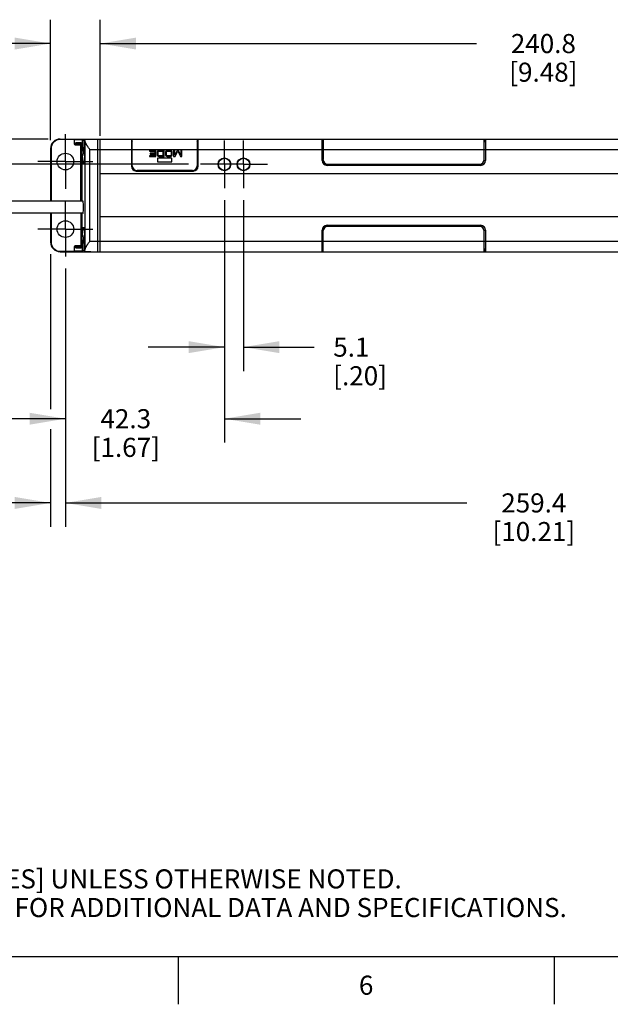
# Model space of a CAD drawing. Units: inches. Extents: x 0.4 to 16.6, y 0.6 to 10.4.
# Drawn here: x 3.7 to 6.8, y 0.6 to 5.8 of the extents above; entities that cross this region are included whole.
import ezdxf

# ---------------------------------------------------------------- set-up
doc = ezdxf.new("R2010")
doc.units = ezdxf.units.IN
doc.header["$LTSCALE"] = 0.935
doc.header["$MEASUREMENT"] = 0
doc.linetypes.add('CENTER', pattern=[0.6, 0.375, -0.075, 0.075, -0.075])
doc.layers.get('0').update_dxf_attribs({"linetype": 'CONTINUOUS'})
for name, color, linetype in [('02___PRT_ALL_AXES', 7, 'CONTINUOUS'), ('AXIS_COSMETIC_THREADS', 7, 'CONTINUOUS'), ('DEFAULT_1', 7, 'CENTER'), ('SCHEME_DIMS', 7, 'CONTINUOUS')]:
    doc.layers.add(name, color=color, linetype=linetype)
doc.styles.add('TEXTSTYLE_2', font='txt', dxfattribs={"width": 0.8})
doc.dimstyles.new('DIMSTYLE_1', dxfattribs={"dimtxt": 0.1, "dimasz": 0.1875, "dimexe": 0.125, "dimexo": 0.0625, "dimgap": 0.1, "dimtad": 0, "dimtih": 1, "dimtoh": 1, "dimdec": 1, "dimlfac": 2, "dimzin": 4, "dimdsep": 46, "dimtxsty": 'STANDARD', "dimblk": '_FILLED', "dimblk1": '_FILLED', "dimblk2": '_FILLED', "dimcen": 0.09, "dimadec": 0, "dimazin": 0, "dimtp": 0.1, "dimtm": 0.1, "dimtfac": 1, "dimtdec": 1, "dimtofl": 0, "dimtmove": 0, "dimatfit": 3, "dimldrblk": '_FILLED', "dimfxl": 1, "dimtolj": 1, "dimtzin": 4, "dimarcsym": 0})

# ---------------------------------------------------------------- blocks, each defined once
blk = doc.blocks.new('_FILLED')
at = {"color": 0, "linetype": 'BYBLOCK'}
blk.add_solid([(0, 0), (-1, 0.167), (-1, -0.167)], dxfattribs=at)
blk = doc.blocks.new('*D4')
at = {"layer": 'SCHEME_DIMS', "color": 7, "linetype": 'CONTINUOUS'}
for p, q in [((3.8921, 4.5665), (3.8921, 3.7537)), ((3.9696, 4.4908), (3.9696, 3.138)), ((3.8921, 3.6491), (3.8921, 3.138)), ((3.8921, 3.263), (3.3924, 3.263)), ((3.9696, 3.263), (4.3696, 3.263))]:
    blk.add_line(p, q, dxfattribs=at)
at = {"layer": 'SCHEME_DIMS', "color": 7, "linetype": 'CONTINUOUS', "xscale": 0.1875, "yscale": 0.1875, "zscale": 0.1875}
blk.add_blockref('_FILLED', (3.8921, 3.263), dxfattribs=at)
at = {"layer": 'SCHEME_DIMS', "color": 7, "linetype": 'CONTINUOUS', "xscale": 0.1875, "yscale": 0.1875, "zscale": 0.1875, "rotation": 180}
blk.add_blockref('_FILLED', (3.9696, 3.263), dxfattribs=at)
at = {"layer": 'SCHEME_DIMS', "color": 7, "linetype": 'CONTINUOUS', "insert": (3.0924, 3.313), "char_height": 0.1, "width": 0.5, "attachment_point": 3, "line_spacing_factor": 0.9}
blk.add_mtext('3.9\\P[.16]', dxfattribs=at)
blk = doc.blocks.new('*D6')
at = {"layer": 'SCHEME_DIMS', "color": 7, "linetype": 'CONTINUOUS'}
for p, q in [((3.8921, 5.1631), (3.8921, 5.794)), ((4.1526, 5.1898), (4.1526, 5.794)), ((3.8921, 5.669), (3.533, 5.669)), ((4.1526, 5.669), (4.5526, 5.669))]:
    blk.add_line(p, q, dxfattribs=at)
at = {"layer": 'SCHEME_DIMS', "color": 7, "linetype": 'CONTINUOUS', "xscale": 0.1875, "yscale": 0.1875, "zscale": 0.1875}
blk.add_blockref('_FILLED', (3.8921, 5.669), dxfattribs=at)
at = {"layer": 'SCHEME_DIMS', "color": 7, "linetype": 'CONTINUOUS', "xscale": 0.1875, "yscale": 0.1875, "zscale": 0.1875, "rotation": 180}
blk.add_blockref('_FILLED', (4.1526, 5.669), dxfattribs=at)
at = {"layer": 'SCHEME_DIMS', "color": 7, "linetype": 'CONTINUOUS', "insert": (3.333, 5.719), "char_height": 0.1, "width": 0.5, "attachment_point": 3, "line_spacing_factor": 0.9}
blk.add_mtext('13.2\\P[.52]', dxfattribs=at)
blk = doc.blocks.new('*D7')
at = {"layer": 'SCHEME_DIMS', "color": 7, "linetype": 'CONTINUOUS'}
for p, q in [((4.1526, 5.1851), (4.1526, 5.794)), ((8.8936, 5.2024), (8.8936, 5.794)), ((4.1526, 5.669), (6.1231, 5.669)), ((8.8936, 5.669), (6.9231, 5.669))]:
    blk.add_line(p, q, dxfattribs=at)
at = {"layer": 'SCHEME_DIMS', "color": 7, "linetype": 'CONTINUOUS', "xscale": 0.1875, "yscale": 0.1875, "zscale": 0.1875, "rotation": 180}
blk.add_blockref('_FILLED', (4.1526, 5.669), dxfattribs=at)
at = {"layer": 'SCHEME_DIMS', "color": 7, "linetype": 'CONTINUOUS', "xscale": 0.1875, "yscale": 0.1875, "zscale": 0.1875}
blk.add_blockref('_FILLED', (8.8936, 5.669), dxfattribs=at)
at = {"layer": 'SCHEME_DIMS', "color": 7, "linetype": 'CONTINUOUS', "insert": (6.4731, 5.719), "char_height": 0.1, "width": 0.6, "attachment_point": 2, "line_spacing_factor": 0.9}
blk.add_mtext('240.8\\P[9.48]', dxfattribs=at)
blk = doc.blocks.new('*D9')
at = {"layer": 'SCHEME_DIMS', "color": 7, "linetype": 'CONTINUOUS'}
for p, q in [((3.9696, 4.4908), (3.9696, 3.138)), ((9.0766, 4.4908), (9.0766, 3.138)), ((3.9696, 3.263), (6.0731, 3.263)), ((9.0766, 3.263), (6.9731, 3.263))]:
    blk.add_line(p, q, dxfattribs=at)
at = {"layer": 'SCHEME_DIMS', "color": 7, "linetype": 'CONTINUOUS', "xscale": 0.1875, "yscale": 0.1875, "zscale": 0.1875, "rotation": 180}
blk.add_blockref('_FILLED', (3.9696, 3.263), dxfattribs=at)
at = {"layer": 'SCHEME_DIMS', "color": 7, "linetype": 'CONTINUOUS', "xscale": 0.1875, "yscale": 0.1875, "zscale": 0.1875}
blk.add_blockref('_FILLED', (9.0766, 3.263), dxfattribs=at)
at = {"layer": 'SCHEME_DIMS', "color": 7, "linetype": 'CONTINUOUS', "insert": (6.4231, 3.313), "char_height": 0.1, "width": 0.7, "attachment_point": 2, "line_spacing_factor": 0.9}
blk.add_mtext('259.4\\P[10.21]', dxfattribs=at)
blk = doc.blocks.new('*D10')
at = {"layer": 'SCHEME_DIMS', "color": 7, "linetype": 'CONTINUOUS'}
for p, q in [((2.001, 5.169), (2.001, 5.569)), ((3.8796, 5.169), (1.876, 5.169)), ((4.6151, 5.0365), (1.876, 5.0365)), ((2.001, 5.0365), (2.001, 4.6762)), ((2.001, 4.6762), (1.854, 4.6762))]:
    blk.add_line(p, q, dxfattribs=at)
at = {"layer": 'SCHEME_DIMS', "color": 7, "linetype": 'CONTINUOUS', "xscale": 0.1875, "yscale": 0.1875, "zscale": 0.1875}
for p, rotation in [((2.001, 5.169), 270), ((2.001, 5.0365), 90)]:
    blk.add_blockref('_FILLED', p, dxfattribs=dict(at, rotation=rotation))
at = {"layer": 'SCHEME_DIMS', "color": 7, "linetype": 'CONTINUOUS', "insert": (1.554, 4.7262), "char_height": 0.1, "width": 0.5, "attachment_point": 3, "line_spacing_factor": 0.9}
blk.add_mtext('6.7\\P[.27]', dxfattribs=at)
blk = doc.blocks.new('*D11')
at = {"layer": 'SCHEME_DIMS', "color": 7, "linetype": 'CONTINUOUS'}
for p, q in [((4.8026, 4.849), (4.8026, 3.579)), ((3.9696, 4.4908), (3.9696, 3.579)), ((3.9696, 3.704), (3.5696, 3.704)), ((4.8026, 3.704), (5.2026, 3.704))]:
    blk.add_line(p, q, dxfattribs=at)
at = {"layer": 'SCHEME_DIMS', "color": 7, "linetype": 'CONTINUOUS', "xscale": 0.1875, "yscale": 0.1875, "zscale": 0.1875}
blk.add_blockref('_FILLED', (3.9696, 3.704), dxfattribs=at)
at = {"layer": 'SCHEME_DIMS', "color": 7, "linetype": 'CONTINUOUS', "xscale": 0.1875, "yscale": 0.1875, "zscale": 0.1875, "rotation": 180}
blk.add_blockref('_FILLED', (4.8026, 3.704), dxfattribs=at)
at = {"layer": 'SCHEME_DIMS', "color": 7, "linetype": 'CONTINUOUS', "insert": (4.2861, 3.754), "char_height": 0.1, "width": 0.6, "attachment_point": 2, "line_spacing_factor": 0.9}
blk.add_mtext('42.3\\P[1.67]', dxfattribs=at)
blk = doc.blocks.new('*D12')
at = {"layer": 'SCHEME_DIMS', "color": 7, "linetype": 'CONTINUOUS'}
for p, q in [((4.8026, 4.849), (4.8026, 3.954)), ((4.9026, 4.849), (4.9026, 3.954)), ((4.8026, 4.079), (4.4026, 4.079)), ((4.9026, 4.079), (5.2725, 4.079))]:
    blk.add_line(p, q, dxfattribs=at)
at = {"layer": 'SCHEME_DIMS', "color": 7, "linetype": 'CONTINUOUS', "xscale": 0.1875, "yscale": 0.1875, "zscale": 0.1875}
blk.add_blockref('_FILLED', (4.8026, 4.079), dxfattribs=at)
at = {"layer": 'SCHEME_DIMS', "color": 7, "linetype": 'CONTINUOUS', "xscale": 0.1875, "yscale": 0.1875, "zscale": 0.1875, "rotation": 180}
blk.add_blockref('_FILLED', (4.9026, 4.079), dxfattribs=at)
at = {"layer": 'SCHEME_DIMS', "color": 7, "linetype": 'CONTINUOUS', "insert": (5.3725, 4.129), "char_height": 0.1, "width": 0.5, "attachment_point": 1, "line_spacing_factor": 0.9}
blk.add_mtext('5.1\\P[.20]', dxfattribs=at)

msp = doc.modelspace()

# ---------------------------------------------------------------- linework, layer by layer
at = {"color": 7, "linetype": 'CONTINUOUS'}
for p, q in [((3.9421, 5.1665), (3.9421, 5.169)), ((3.9421, 5.169), (9.1041, 5.169)), ((4.0193, 5.1665), (3.9421, 5.1665)), ((4.0181, 5.1432), (4.0181, 5.164)), ((4.0583, 5.164), (4.0181, 5.164)), ((4.0582, 5.1665), (4.0582, 5.169)), ((4.0582, 5.169), (4.0682, 5.159)), ((4.0582, 5.1665), (4.0583, 5.164)), ((4.0583, 5.164), (4.0583, 5.1447)), ((4.0682, 5.1362), (4.0682, 5.159)), ((4.0682, 5.159), (4.07, 5.159)), ((4.07, 5.1689), (4.07, 5.109)), ((4.0701, 5.169), (4.1038, 5.169)), ((4.0701, 5.1689), (4.0701, 5.109)), ((4.0726, 4.5894), (4.0726, 5.1586)), ((4.1371, 5.169), (4.1371, 4.579)), ((4.1526, 4.579), (4.1526, 5.169)), ((4.3151, 5.169), (4.3151, 5.0265)), ((4.3201, 5.029), (4.3201, 5.169)), ((4.6601, 5.169), (4.6601, 5.029)), ((4.6651, 5.0265), (4.6651, 5.169)), ((5.3151, 5.056), (5.3151, 5.169)), ((5.319, 5.169), (5.319, 5.062)), ((6.1637, 5.062), (6.1637, 5.169)), ((6.1701, 5.169), (6.1701, 5.056)), ((3.8921, 5.119), (3.8921, 4.8428)), ((3.8946, 5.119), (3.8921, 5.119)), ((3.8946, 5.119), (3.8946, 4.8428)), ((4.0197, 5.139), (4.0512, 5.139)), ((4.0495, 5.149), (4.031, 5.149)), ((4.0523, 5.144), (4.0338, 5.144)), ((4.0523, 5.144), (4.0512, 5.1444)), ((4.0512, 4.8428), (4.0512, 5.144)), ((4.0512, 5.139), (4.0562, 5.139)), ((4.0562, 5.139), (4.0562, 4.8428)), ((4.0562, 5.139), (4.0581, 5.139)), ((4.0583, 5.1447), (4.0581, 5.139)), ((4.0583, 5.1447), (4.0583, 5.109)), ((4.0583, 5.109), (4.0655, 5.109)), ((4.0651, 5.1248), (4.0655, 5.1248)), ((4.0701, 5.109), (4.07, 5.109)), ((4.0975, 4.634), (4.0975, 5.114)), ((4.0975, 5.114), (8.9487, 5.114)), ((4.4104, 5.1095), (4.4104, 5.1053)), ((4.4429, 5.1095), (4.4104, 5.1095)), ((4.4429, 5.0767), (4.4429, 5.1095)), ((4.4564, 5.1074), (4.4528, 5.1046)), ((4.46, 5.1088), (4.4564, 5.1074)), ((4.4645, 5.1095), (4.46, 5.1088)), ((4.4862, 5.1095), (4.4645, 5.1095)), ((4.4862, 5.0767), (4.4862, 5.1095)), ((4.4997, 5.1074), (4.4961, 5.1046)), ((4.5034, 5.1088), (4.4997, 5.1074)), ((4.5079, 5.1095), (4.5034, 5.1088)), ((4.5151, 5.1095), (4.5079, 5.1095)), ((4.5196, 5.1088), (4.5151, 5.1095)), ((4.5232, 5.1074), (4.5196, 5.1088)), ((4.5268, 5.1046), (4.5232, 5.1074)), ((4.5368, 5.1095), (4.5368, 5.0767)), ((4.5422, 5.1095), (4.5368, 5.1095)), ((4.5422, 5.0837), (4.5422, 5.1095)), ((4.5548, 5.1095), (4.5422, 5.0837)), ((4.5449, 5.0767), (4.5584, 5.106)), ((4.562, 5.1095), (4.5548, 5.1095)), ((4.5584, 5.106), (4.572, 5.0767)), ((4.5747, 5.0837), (4.562, 5.1095)), ((4.5747, 5.1095), (4.5747, 5.0837)), ((4.5801, 5.1095), (4.5747, 5.1095)), ((4.5801, 5.0767), (4.5801, 5.1095)), ((4.0655, 5.0933), (4.0651, 5.0933)), ((4.4104, 5.1053), (4.4374, 5.1053)), ((4.4104, 5.0809), (4.4104, 5.0767)), ((4.4374, 5.0809), (4.4104, 5.0809)), ((4.4104, 5.0767), (4.4429, 5.0767)), ((4.414, 5.0941), (4.414, 5.0899)), ((4.4374, 5.0941), (4.414, 5.0941)), ((4.414, 5.0899), (4.4374, 5.0899)), ((4.4374, 5.1053), (4.4374, 5.0941)), ((4.4374, 5.0899), (4.4374, 5.0809)), ((4.451, 5.1018), (4.4501, 5.0983)), ((4.4501, 5.0983), (4.4501, 5.0878)), ((4.4501, 5.0878), (4.451, 5.0844)), ((4.4528, 5.1046), (4.451, 5.1018)), ((4.451, 5.0844), (4.4528, 5.0816)), ((4.4516, 5.069), (4.4516, 5.049)), ((4.5266, 5.069), (4.4516, 5.069)), ((4.4528, 5.0816), (4.4564, 5.0788)), ((4.4555, 5.0983), (4.4564, 5.1011)), ((4.4555, 5.0878), (4.4555, 5.0983)), ((4.4564, 5.0851), (4.4555, 5.0878)), ((4.4564, 5.1011), (4.4582, 5.1032)), ((4.4582, 5.083), (4.4564, 5.0851)), ((4.4564, 5.0788), (4.46, 5.0774)), ((4.4582, 5.1032), (4.4609, 5.1046)), ((4.4609, 5.0816), (4.4582, 5.083)), ((4.46, 5.0774), (4.4645, 5.0767)), ((4.4609, 5.1046), (4.4645, 5.1053)), ((4.4645, 5.0809), (4.4609, 5.0816)), ((4.4645, 5.1053), (4.4808, 5.1053)), ((4.4808, 5.0809), (4.4645, 5.0809)), ((4.4645, 5.0767), (4.4862, 5.0767)), ((4.4808, 5.1053), (4.4808, 5.0809)), ((4.4943, 5.1018), (4.4934, 5.0983)), ((4.4934, 5.0983), (4.4934, 5.0878)), ((4.4934, 5.0878), (4.4943, 5.0844)), ((4.4961, 5.1046), (4.4943, 5.1018)), ((4.4943, 5.0844), (4.4961, 5.0816)), ((4.4961, 5.0816), (4.4997, 5.0788)), ((4.4988, 5.0983), (4.4997, 5.1011)), ((4.4988, 5.0878), (4.4988, 5.0983)), ((4.4997, 5.0851), (4.4988, 5.0878)), ((4.4997, 5.1011), (4.5015, 5.1032)), ((4.5015, 5.083), (4.4997, 5.0851)), ((4.4997, 5.0788), (4.5034, 5.0774)), ((4.5015, 5.1032), (4.5043, 5.1046)), ((4.5043, 5.0816), (4.5015, 5.083)), ((4.5034, 5.0774), (4.5079, 5.0767)), ((4.5043, 5.1046), (4.5079, 5.1053)), ((4.5079, 5.0809), (4.5043, 5.0816)), ((4.5079, 5.1053), (4.5151, 5.1053)), ((4.5151, 5.0809), (4.5079, 5.0809)), ((4.5079, 5.0767), (4.5151, 5.0767)), ((4.5151, 5.1053), (4.5187, 5.1046)), ((4.5187, 5.0816), (4.5151, 5.0809)), ((4.5151, 5.0767), (4.5196, 5.0774)), ((4.5187, 5.1046), (4.5214, 5.1032)), ((4.5214, 5.083), (4.5187, 5.0816)), ((4.5196, 5.0774), (4.5232, 5.0788)), ((4.5214, 5.1032), (4.5232, 5.1011)), ((4.5232, 5.0851), (4.5214, 5.083)), ((4.5232, 5.1011), (4.5241, 5.0983)), ((4.5241, 5.0878), (4.5232, 5.0851)), ((4.5232, 5.0788), (4.5268, 5.0816)), ((4.5241, 5.0983), (4.5241, 5.0878)), ((4.5266, 5.049), (4.5266, 5.069)), ((4.5286, 5.1018), (4.5268, 5.1046)), ((4.5268, 5.0816), (4.5286, 5.0844)), ((4.5295, 5.0983), (4.5286, 5.1018)), ((4.5286, 5.0844), (4.5295, 5.0878)), ((4.5295, 5.0878), (4.5295, 5.0983)), ((4.5368, 5.0767), (4.5449, 5.0767)), ((4.572, 5.0767), (4.5801, 5.0767)), ((5.3198, 5.056), (5.3151, 5.056)), ((6.1629, 5.056), (6.1701, 5.056)), ((4.3151, 5.0265), (4.3203, 5.0265)), ((4.3401, 5.0015), (4.3401, 5.0045)), ((4.6351, 5.004), (4.3451, 5.004)), ((4.4516, 5.049), (4.5266, 5.049)), ((4.6401, 5.0015), (4.6401, 5.0045)), ((4.6651, 5.0265), (4.6598, 5.0265)), ((5.3401, 5.0376), (5.3401, 5.031)), ((6.1451, 5.031), (5.3401, 5.031)), ((5.3438, 5.0371), (6.1388, 5.0371)), ((6.1451, 5.038), (6.1451, 5.031)), ((8.8936, 4.9865), (4.1526, 4.9865)), ((8.8936, 4.9862), (4.1526, 4.9853)), ((4.3401, 5.0015), (4.6401, 5.0015)), ((3.8921, 4.7803), (3.8921, 4.629)), ((3.8946, 4.7803), (3.8946, 4.629)), ((4.0512, 4.7803), (4.0512, 4.604)), ((4.0562, 4.7803), (4.0562, 4.609)), ((4.1526, 4.7628), (8.8936, 4.7637)), ((8.8936, 4.7615), (4.1526, 4.7615)), ((4.0664, 4.7015), (4.0668, 4.6997)), ((5.3401, 4.7105), (5.3401, 4.717)), ((5.3401, 4.717), (6.1451, 4.717)), ((6.1388, 4.7109), (5.3438, 4.7109)), ((6.1451, 4.71), (6.1451, 4.717)), ((4.0651, 4.6548), (4.0655, 4.6548)), ((5.3151, 4.579), (5.3151, 4.692)), ((5.3198, 4.692), (5.3151, 4.692)), ((5.319, 4.579), (5.319, 4.686)), ((6.1629, 4.692), (6.1701, 4.692)), ((6.1637, 4.579), (6.1637, 4.686)), ((6.1701, 4.692), (6.1701, 4.579)), ((3.8946, 4.629), (3.8921, 4.629)), ((4.0181, 4.584), (4.0181, 4.6048)), ((4.0512, 4.609), (4.0197, 4.609)), ((4.031, 4.599), (4.0495, 4.599)), ((4.0338, 4.604), (4.0523, 4.604)), ((4.0512, 4.609), (4.0562, 4.609)), ((4.0581, 4.609), (4.0562, 4.609)), ((4.0581, 4.609), (4.0583, 4.6033)), ((4.0583, 4.639), (4.0583, 4.6033)), ((4.0583, 4.639), (4.0655, 4.639)), ((4.0583, 4.6033), (4.0583, 4.584)), ((4.0655, 4.6233), (4.0651, 4.6233)), ((4.0682, 4.589), (4.0682, 4.6118)), ((4.07, 4.639), (4.07, 4.5791)), ((4.0701, 4.639), (4.07, 4.639)), ((4.0701, 4.639), (4.0701, 4.5791)), ((4.0975, 4.634), (8.9487, 4.634)), ((3.9421, 4.5815), (3.9421, 4.579)), ((3.9421, 4.5815), (4.0193, 4.5815)), ((3.9421, 4.579), (9.1041, 4.579)), ((4.0181, 4.584), (4.0583, 4.584)), ((4.0582, 4.579), (4.0682, 4.589)), ((4.0583, 4.584), (4.0582, 4.5815)), ((4.0582, 4.579), (4.0582, 4.5815)), ((4.07, 4.589), (4.0682, 4.589)), ((4.1038, 4.579), (4.0701, 4.579)), ((0.62, 0.887), (16.38, 0.887)), ((4.56, 0.887), (4.56, 0.637)), ((6.53, 0.887), (6.53, 0.637))]:
    msp.add_line(p, q, dxfattribs=at)
for points in [[(4.07, 5.109), (4.07, 5.1047), (4.07, 5.0992), (4.0699, 5.0938), (4.0698, 5.0886), (4.0696, 5.0836), (4.0694, 5.0789), (4.0692, 5.0744), (4.0689, 5.0702), (4.0687, 5.0663), (4.0684, 5.0627), (4.0681, 5.0594), (4.0678, 5.0565), (4.0675, 5.054), (4.0672, 5.0517), (4.0668, 5.0499), (4.0666, 5.0484), (4.0663, 5.0474), (4.0662, 5.0472)], [(4.0661, 4.7012), (4.0661, 4.7012), (4.0663, 4.7006), (4.0666, 4.6996), (4.0668, 4.6981), (4.0672, 4.6963), (4.0675, 4.6941), (4.0678, 4.6915), (4.0681, 4.6886), (4.0684, 4.6854), (4.0687, 4.6818), (4.0689, 4.6779), (4.0692, 4.6737), (4.0694, 4.6692), (4.0696, 4.6645), (4.0698, 4.6595), (4.0699, 4.6543), (4.07, 4.6489), (4.07, 4.6434), (4.07, 4.639)]]:
    msp.add_lwpolyline(points, dxfattribs=at)
for centre, radius in [((3.9696, 5.051), 0.0437), ((4.8026, 5.0365), 0.0335), ((4.8026, 5.0365), 0.0315), ((4.9026, 5.0365), 0.0335), ((4.9026, 5.0365), 0.0315), ((3.9696, 4.697), 0.0437)]:
    msp.add_circle(centre, radius, dxfattribs=at)
for centre, radius, start, end in [((3.9421, 5.119), 0.05, 90, 180), ((3.9421, 5.119), 0.0475, 90, 180), ((4.1046, 5.159), 0.01, 90, 94.2842), ((4.3401, 5.169), 0.025, 180, 216.8686), ((4.6401, 5.169), 0.025, 323.1314, 360), ((5.3401, 5.169), 0.025, 180, 212.0515), ((6.1451, 5.169), 0.025, 318.3454, 360), ((4.0512, 5.139), 0.00498, 72.24, 89.9619), ((4.1204, 5.1161), 0.056, 154.7135, 171.1161), ((4.1204, 5.1019), 0.056, 188.8839, 203.874), ((4.4021, 5.0999), 0.3337, 183.4171, 184.0639), ((5.3401, 5.056), 0.025, 180, 270), ((5.3438, 5.062), 0.0249, 180, 270), ((6.1388, 5.062), 0.0249, 270, 360), ((6.1451, 5.056), 0.025, 270, 360), ((4.0059, 5.0593), 0.0618, 348.4817, 350.0845), ((4.3401, 5.0265), 0.025, 180, 270), ((4.3451, 5.029), 0.025, 180, 270), ((4.6351, 5.029), 0.025, 270, 360), ((4.6401, 5.0265), 0.025, 270, 360), ((5.3401, 4.692), 0.025, 90, 180), ((5.3438, 4.686), 0.0249, 90, 180), ((6.1388, 4.686), 0.0249, 0, 90), ((6.1451, 4.692), 0.025, 0, 90), ((4.1204, 4.6461), 0.056, 156.1265, 171.1161), ((4.4106, 4.6475), 0.3422, 175.946, 176.5758), ((3.9421, 4.629), 0.05, 180, 270), ((3.9421, 4.629), 0.0475, 180, 270), ((4.0512, 4.609), 0.00499, 270.0417, 288.0259), ((4.1204, 4.6319), 0.056, 188.8839, 205.2865), ((5.3401, 4.579), 0.025, 147.9485, 180), ((6.1451, 4.579), 0.025, 0, 41.6546), ((4.1046, 4.589), 0.01, 265.7158, 270)]:
    msp.add_arc(centre, radius, start, end, dxfattribs=at)
for centre, major_axis, ratio, start_param, end_param in [((4.0268, 5.164), (0.00867, 0), 0.576884, 2.617994, 3.141593), ((4.0698, 5.114), (0, 0.055), 0.087489, -0.624967, -0.06134), ((4.0615, 4.8115), (0, 0.0325), 0.087489, -3.406513, 0.26492), ((4.0268, 4.584), (0.00867, 0), 0.576884, -3.141593, -2.617994), ((4.0698, 4.634), (0, 0.055), 0.087489, -3.080253, -2.516625)]:
    msp.add_ellipse(centre, major_axis=major_axis, ratio=ratio, start_param=start_param, end_param=end_param, dxfattribs=at)
for points, knots in [([(4.0193, 5.1665), (4.0196, 5.1668), (4.0202, 5.1675), (4.021, 5.1682), (4.0217, 5.1686), (4.0222, 5.1688), (4.0227, 5.169), (4.0231, 5.169), (4.0232, 5.169)], [0, 0, 0, 0, 0.286145, 0.551939, 0.673383, 0.787415, 0.895532, 1, 1, 1, 1]), ([(4.07, 5.1689), (4.07, 5.169), (4.07, 5.169), (4.0701, 5.169), (4.0701, 5.169)], [0, 0, 0, 0, 0.410191, 1, 1, 1, 1]), ([(4.0701, 5.1689), (4.0701, 5.1689), (4.0701, 5.1689), (4.07, 5.1689), (4.07, 5.1689)], [0, 0, 0, 0, 0.616533, 1, 1, 1, 1]), ([(4.0975, 5.114), (4.0961, 5.116), (4.0934, 5.12), (4.0895, 5.126), (4.0862, 5.131), (4.0837, 5.1349), (4.082, 5.1378), (4.0803, 5.1406), (4.0787, 5.1435), (4.0772, 5.1462), (4.0758, 5.1489), (4.0747, 5.1515), (4.0737, 5.154), (4.073, 5.1563), (4.0727, 5.1579), (4.0726, 5.1586)], [0, 0, 0, 0, 0.141574, 0.281956, 0.419823, 0.487344, 0.55363, 0.618414, 0.681417, 0.742277, 0.800619, 0.856009, 0.908007, 0.956156, 1, 1, 1, 1]), ([(4.031, 5.149), (4.0298, 5.149), (4.0274, 5.1488), (4.0245, 5.148), (4.0223, 5.147), (4.0207, 5.146), (4.0193, 5.1447), (4.0185, 5.1437), (4.0181, 5.1432)], [0, 0, 0, 0, 0.241038, 0.484731, 0.608898, 0.735432, 0.865343, 1, 1, 1, 1]), ([(4.0197, 5.139), (4.0194, 5.1393), (4.0189, 5.1399), (4.0184, 5.1409), (4.0182, 5.142), (4.0181, 5.1428), (4.0181, 5.1432)], [0, 0, 0, 0, 0.249917, 0.5, 0.750064, 1, 1, 1, 1]), ([(4.0338, 5.144), (4.0332, 5.144), (4.0319, 5.144), (4.0299, 5.1438), (4.028, 5.1436), (4.0263, 5.1433), (4.0251, 5.1429), (4.0241, 5.1426), (4.0232, 5.1423), (4.0223, 5.1419), (4.0215, 5.1415), (4.021, 5.1411), (4.0206, 5.1408), (4.0202, 5.1404), (4.0199, 5.14), (4.0197, 5.1395), (4.0197, 5.1392), (4.0197, 5.139)], [0, 0, 0, 0, 0.123708, 0.247458, 0.371276, 0.495232, 0.557305, 0.619463, 0.681739, 0.744202, 0.806931, 0.838482, 0.870185, 0.902178, 0.934412, 0.967167, 1, 1, 1, 1]), ([(4.0338, 5.144), (4.0337, 5.144), (4.0333, 5.1441), (4.0327, 5.1444), (4.0322, 5.1449), (4.0318, 5.1455), (4.0314, 5.1462), (4.0312, 5.1471), (4.031, 5.148), (4.031, 5.1487), (4.031, 5.149)], [0, 0, 0, 0, 0.090526, 0.1878, 0.29588, 0.41657, 0.549697, 0.693485, 0.845086, 1, 1, 1, 1]), ([(4.0583, 5.1447), (4.0577, 5.1454), (4.0565, 5.1467), (4.0543, 5.148), (4.0519, 5.1488), (4.0503, 5.149), (4.0495, 5.149)], [0, 0, 0, 0, 0.263558, 0.515311, 0.759511, 1, 1, 1, 1]), ([(4.0512, 5.1444), (4.051, 5.1446), (4.0506, 5.145), (4.0502, 5.1457), (4.0498, 5.1464), (4.0496, 5.1473), (4.0495, 5.1483), (4.0495, 5.1488), (4.0495, 5.149)], [0, 0, 0, 0, 0.204986, 0.320989, 0.445423, 0.714812, 0.856692, 1, 1, 1, 1]), ([(4.0581, 5.139), (4.0581, 5.1395), (4.0579, 5.1404), (4.0573, 5.1415), (4.0566, 5.1424), (4.0556, 5.1432), (4.0541, 5.1438), (4.0529, 5.144), (4.0523, 5.144)], [0, 0, 0, 0, 0.171959, 0.322251, 0.453735, 0.573273, 0.792186, 1, 1, 1, 1]), ([(4.0562, 5.139), (4.0562, 5.1395), (4.056, 5.1406), (4.0553, 5.142), (4.0542, 5.1431), (4.0532, 5.1436), (4.0527, 5.1438)], [0, 0, 0, 0, 0.250346, 0.500506, 0.75042, 1, 1, 1, 1]), ([(4.0665, 5.0469), (4.0664, 5.0464), (4.0662, 5.0455), (4.0658, 5.0442), (4.0655, 5.0433), (4.0653, 5.0427), (4.0651, 5.0423), (4.0649, 5.042), (4.0647, 5.0418), (4.0646, 5.0416), (4.0644, 5.0415), (4.0642, 5.0415), (4.064, 5.0415), (4.0638, 5.0416), (4.0636, 5.0418), (4.0634, 5.042), (4.0633, 5.0423), (4.0631, 5.0426), (4.0629, 5.043), (4.0627, 5.0435), (4.0625, 5.0443), (4.0622, 5.0454), (4.0619, 5.0469), (4.0615, 5.0486), (4.0612, 5.0505), (4.0609, 5.0527), (4.0606, 5.0551), (4.0603, 5.0577), (4.0601, 5.0605), (4.0597, 5.0646), (4.0593, 5.0701), (4.0589, 5.0771), (4.0586, 5.0847), (4.0584, 5.0926), (4.0583, 5.1007), (4.0583, 5.1062), (4.0583, 5.109)], [0, 0, 0, 0, 0.020824, 0.038521, 0.053075, 0.059186, 0.064538, 0.069152, 0.073071, 0.076365, 0.079159, 0.081652, 0.084121, 0.086849, 0.09005, 0.09386, 0.098356, 0.103583, 0.109567, 0.116325, 0.123865, 0.141303, 0.161869, 0.185522, 0.212199, 0.241812, 0.274259, 0.309434, 0.347204, 0.387433, 0.474671, 0.569853, 0.671551, 0.778231, 0.88827, 1, 1, 1, 1]), ([(4.0655, 5.1248), (4.0654, 5.1234), (4.0652, 5.1215), (4.0651, 5.1188), (4.0651, 5.1169), (4.0651, 5.1149), (4.0652, 5.1123), (4.0654, 5.1103), (4.0655, 5.109)], [0, 0, 0, 0, 0.250086, 0.375054, 0.5, 0.624946, 0.749914, 1, 1, 1, 1]), ([(4.0655, 5.109), (4.0654, 5.1077), (4.0652, 5.1057), (4.0651, 5.1031), (4.0651, 5.1011), (4.0651, 5.0992), (4.0652, 5.0965), (4.0654, 5.0946), (4.0655, 5.0933)], [0, 0, 0, 0, 0.250086, 0.375054, 0.5, 0.624946, 0.749914, 1, 1, 1, 1]), ([(4.0701, 5.109), (4.0701, 5.1059), (4.07, 5.0997), (4.0699, 5.0907), (4.0696, 5.0819), (4.0692, 5.0737), (4.0688, 5.0662), (4.0683, 5.0604), (4.0679, 5.0562), (4.0675, 5.0534), (4.0672, 5.0509), (4.0669, 5.0494), (4.0668, 5.0486)], [0, 0, 0, 0, 0.154013, 0.305096, 0.450365, 0.587048, 0.712559, 0.824542, 0.874805, 0.920933, 0.962723, 1, 1, 1, 1]), ([(4.0583, 4.639), (4.0583, 4.6418), (4.0583, 4.6472), (4.0584, 4.6553), (4.0586, 4.6631), (4.0589, 4.6706), (4.0593, 4.6776), (4.0597, 4.6831), (4.06, 4.6872), (4.0603, 4.69), (4.0606, 4.6926), (4.0609, 4.695), (4.0612, 4.6972), (4.0615, 4.6991), (4.0618, 4.7009), (4.0621, 4.7024), (4.0625, 4.7037), (4.0628, 4.7046), (4.063, 4.7052), (4.0632, 4.7056), (4.0634, 4.7059), (4.0636, 4.7061), (4.0637, 4.7063), (4.0639, 4.7065), (4.0641, 4.7065), (4.0643, 4.7065), (4.0645, 4.7064), (4.0647, 4.7063), (4.0648, 4.7061), (4.065, 4.7058), (4.0652, 4.7055), (4.0654, 4.7051), (4.0655, 4.7046), (4.0658, 4.7039), (4.0661, 4.7029), (4.0663, 4.702), (4.0664, 4.7015)], [0, 0, 0, 0, 0.111455, 0.221252, 0.327753, 0.429365, 0.524581, 0.611995, 0.652371, 0.69033, 0.725738, 0.758462, 0.788397, 0.815442, 0.839505, 0.860524, 0.878455, 0.893275, 0.899529, 0.905028, 0.909792, 0.913856, 0.917283, 0.920177, 0.922717, 0.925158, 0.927783, 0.930827, 0.934442, 0.938717, 0.943705, 0.949435, 0.955926, 0.963188, 0.980044, 1, 1, 1, 1]), ([(4.0668, 4.6997), (4.0669, 4.699), (4.0671, 4.6974), (4.0675, 4.6949), (4.0678, 4.6921), (4.0683, 4.6879), (4.0687, 4.6821), (4.0692, 4.6746), (4.0696, 4.6663), (4.0699, 4.6575), (4.07, 4.6483), (4.0701, 4.6421), (4.0701, 4.639)], [0, 0, 0, 0, 0.03679, 0.078173, 0.123972, 0.173985, 0.285691, 0.411195, 0.548103, 0.693778, 0.845392, 1, 1, 1, 1]), ([(4.0655, 4.6548), (4.0654, 4.6534), (4.0652, 4.6515), (4.0651, 4.6488), (4.0651, 4.6469), (4.0651, 4.6449), (4.0652, 4.6423), (4.0654, 4.6403), (4.0655, 4.639)], [0, 0, 0, 0, 0.250086, 0.375054, 0.5, 0.624946, 0.749914, 1, 1, 1, 1]), ([(4.0181, 4.6048), (4.0181, 4.6052), (4.0182, 4.606), (4.0184, 4.6071), (4.0189, 4.6081), (4.0194, 4.6087), (4.0197, 4.609)], [0, 0, 0, 0, 0.24993, 0.500031, 0.75007, 1, 1, 1, 1]), ([(4.0181, 4.6048), (4.0185, 4.6043), (4.0193, 4.6033), (4.0207, 4.602), (4.0223, 4.601), (4.0245, 4.6), (4.0274, 4.5992), (4.0298, 4.599), (4.031, 4.599)], [0, 0, 0, 0, 0.134585, 0.264483, 0.391016, 0.515196, 0.758928, 1, 1, 1, 1]), ([(4.0197, 4.609), (4.0197, 4.6088), (4.0197, 4.6085), (4.0199, 4.608), (4.0202, 4.6076), (4.0207, 4.6071), (4.0214, 4.6066), (4.0223, 4.6061), (4.0232, 4.6057), (4.0241, 4.6054), (4.0251, 4.6051), (4.0263, 4.6047), (4.0279, 4.6044), (4.0299, 4.6042), (4.0319, 4.604), (4.0332, 4.604), (4.0338, 4.604)], [0, 0, 0, 0, 0.032728, 0.065217, 0.097396, 0.129302, 0.192485, 0.255236, 0.317724, 0.380043, 0.442245, 0.504365, 0.62842, 0.75234, 0.876186, 1, 1, 1, 1]), ([(4.0338, 4.604), (4.0337, 4.604), (4.0333, 4.6039), (4.0327, 4.6036), (4.0322, 4.6032), (4.0318, 4.6025), (4.0314, 4.6018), (4.0312, 4.6009), (4.031, 4.6), (4.031, 4.5993), (4.031, 4.599)], [0, 0, 0, 0, 0.090526, 0.1878, 0.29588, 0.41657, 0.549697, 0.693485, 0.845086, 1, 1, 1, 1]), ([(4.0523, 4.604), (4.0522, 4.604), (4.0518, 4.6039), (4.0512, 4.6036), (4.0507, 4.6032), (4.0503, 4.6025), (4.0499, 4.6018), (4.0497, 4.6009), (4.0495, 4.6), (4.0495, 4.5993), (4.0495, 4.599)], [0, 0, 0, 0, 0.090526, 0.1878, 0.29588, 0.41657, 0.549697, 0.693485, 0.845086, 1, 1, 1, 1]), ([(4.0495, 4.599), (4.0503, 4.599), (4.0519, 4.5992), (4.0543, 4.6), (4.0565, 4.6013), (4.0577, 4.6026), (4.0583, 4.6033)], [0, 0, 0, 0, 0.240488, 0.484689, 0.736442, 1, 1, 1, 1]), ([(4.0523, 4.604), (4.0529, 4.604), (4.0541, 4.6042), (4.0556, 4.6048), (4.0566, 4.6056), (4.0573, 4.6065), (4.0579, 4.6076), (4.0581, 4.6085), (4.0581, 4.609)], [0, 0, 0, 0, 0.207814, 0.426727, 0.546265, 0.677749, 0.828041, 1, 1, 1, 1]), ([(4.0562, 4.609), (4.0562, 4.6085), (4.056, 4.6074), (4.0553, 4.606), (4.0542, 4.6049), (4.0532, 4.6044), (4.0527, 4.6042)], [0, 0, 0, 0, 0.25034, 0.500506, 0.750393, 1, 1, 1, 1]), ([(4.0655, 4.639), (4.0654, 4.6377), (4.0652, 4.6357), (4.0651, 4.6331), (4.0651, 4.6311), (4.0651, 4.6292), (4.0652, 4.6265), (4.0654, 4.6246), (4.0655, 4.6233)], [0, 0, 0, 0, 0.250086, 0.375054, 0.5, 0.624946, 0.749914, 1, 1, 1, 1]), ([(4.0726, 4.5894), (4.0727, 4.5901), (4.073, 4.5917), (4.0737, 4.5941), (4.0747, 4.5965), (4.0758, 4.5991), (4.0772, 4.6018), (4.0787, 4.6046), (4.0803, 4.6074), (4.082, 4.6102), (4.0837, 4.6131), (4.0862, 4.617), (4.0895, 4.622), (4.0934, 4.628), (4.0961, 4.632), (4.0975, 4.634)], [0, 0, 0, 0, 0.043844, 0.091993, 0.143991, 0.199381, 0.257723, 0.318583, 0.381586, 0.44637, 0.512656, 0.580177, 0.718044, 0.858426, 1, 1, 1, 1]), ([(4.0232, 4.579), (4.0231, 4.579), (4.0227, 4.579), (4.0222, 4.5792), (4.0217, 4.5794), (4.021, 4.5798), (4.0202, 4.5805), (4.0196, 4.5812), (4.0193, 4.5815)], [0, 0, 0, 0, 0.104468, 0.212585, 0.326617, 0.448061, 0.713855, 1, 1, 1, 1]), ([(4.0701, 4.579), (4.0701, 4.579), (4.07, 4.579), (4.07, 4.5791), (4.07, 4.5791)], [0, 0, 0, 0, 0.589809, 1, 1, 1, 1]), ([(4.07, 4.5791), (4.07, 4.5791), (4.0701, 4.5791), (4.0701, 4.5791), (4.0701, 4.5791)], [0, 0, 0, 0, 0.383467, 1, 1, 1, 1])]:
    msp.add_open_spline(points, degree=3, knots=knots, dxfattribs=at)
at = {"layer": '02___PRT_ALL_AXES', "color": 7, "linetype": 'CONTINUOUS'}
for centre, start, end in [((4.1204, 5.1161), 154.3782, 171.1161), ((4.1204, 5.1019), 188.8839, 203.9938), ((4.1204, 4.6461), 156.0067, 171.1161), ((4.1204, 4.6319), 188.8839, 205.6218)]:
    msp.add_arc(centre, 0.056, start, end, dxfattribs=at)
at = {"layer": 'AXIS_COSMETIC_THREADS', "color": 7, "linetype": 'CONTINUOUS'}
for p, q in [((4.0622, 4.8428), (2.1371, 4.8428)), ((4.0622, 4.7803), (2.1371, 4.7803))]:
    msp.add_line(p, q, dxfattribs=at)
at = {"layer": 'DEFAULT_1', "color": 7, "linetype": 'CENTER'}
for p, q in [((3.9696, 5.051), (3.9696, 5.1948)), ((4.8026, 5.0365), (4.8026, 5.1615)), ((4.9026, 5.0365), (4.9026, 5.1615)), ((3.9696, 5.051), (3.8258, 5.051)), ((3.9696, 5.051), (3.9696, 4.9073)), ((3.9696, 5.051), (4.1133, 5.051)), ((4.7776, 5.0365), (4.6776, 5.0365)), ((4.9026, 5.0365), (4.7776, 5.0365)), ((4.8026, 5.0365), (4.8026, 4.9115)), ((4.9026, 5.0365), (4.9026, 4.9115)), ((4.9026, 5.0365), (4.9276, 5.0365)), ((4.9276, 5.0365), (5.0276, 5.0365)), ((3.9696, 4.697), (3.9696, 4.8408)), ((3.9696, 4.697), (3.8258, 4.697)), ((3.9696, 4.697), (3.9696, 4.5533)), ((3.9696, 4.697), (4.1133, 4.697))]:
    msp.add_line(p, q, dxfattribs=at)

# ---------------------------------------------------------------- texts
at = {"color": 7, "linetype": 'CONTINUOUS', "insert": (0.8489, 1.4938), "char_height": 0.1, "width": 7.9, "attachment_point": 1, "line_spacing_factor": 0.9}
msp.add_mtext('NOTES:\\P1. ALL DIMENSIONS ARE MILLIMETERS [INCHES] UNLESS OTHERWISE NOTED.\\P2. REFER TO "www.bannerengineering.com" FOR ADDITIONAL DATA AND SPECIFICATIONS.', dxfattribs=at)
at = {"color": 7, "linetype": 'CONTINUOUS', "insert": (5.545, 0.787), "char_height": 0.1, "width": 0.08, "attachment_point": 2, "line_spacing_factor": 0.9, "style": 'TEXTSTYLE_2'}
msp.add_mtext('6', dxfattribs=at)

# ---------------------------------------------------------------- dimensions: what is measured, and where the dimension line sits
at = {"layer": 'SCHEME_DIMS', "color": 7, "linetype": 'CONTINUOUS'}
for base, p1, p2, picture, middle in [((4.1526, 5.669), (3.8921, 5.1006), (4.1526, 5.1273), '*D6', (3.183, 5.594)), ((8.8936, 5.669), (4.1526, 5.1226), (8.8936, 5.1399), '*D7', (6.5231, 5.594)), ((4.8026, 3.704), (3.9696, 4.5533), (4.8026, 4.9115), '*D11', (4.3861, 3.629)), ((4.9026, 4.079), (4.8026, 4.9115), (4.9026, 4.9115), '*D12', (5.6225, 4.004)), ((3.9696, 3.263), (3.8921, 4.629), (3.9696, 4.5533), '*D4', (3.0424, 3.188)), ((9.0766, 3.263), (3.9696, 4.5533), (9.0766, 4.5533), '*D9', (6.5231, 3.188))]:
    dim = msp.add_linear_dim(base=base, p1=p1, p2=p2, dimstyle='DIMSTYLE_1', dxfattribs=at)
    dim.commit()
    dim.dimension.update_dxf_attribs({"geometry": picture, "text_midpoint": middle, "dimtype": 160})
dim = msp.add_linear_dim(base=(2.001, 5.169), p1=(4.6776, 5.0365), p2=(3.9421, 5.169), angle=90, dimstyle='DIMSTYLE_1', dxfattribs=at)
dim.commit()
dim.dimension.update_dxf_attribs({"geometry": '*D10', "text_midpoint": (1.504, 4.6012), "dimtype": 160})

doc.saveas('drawing.dxf')
